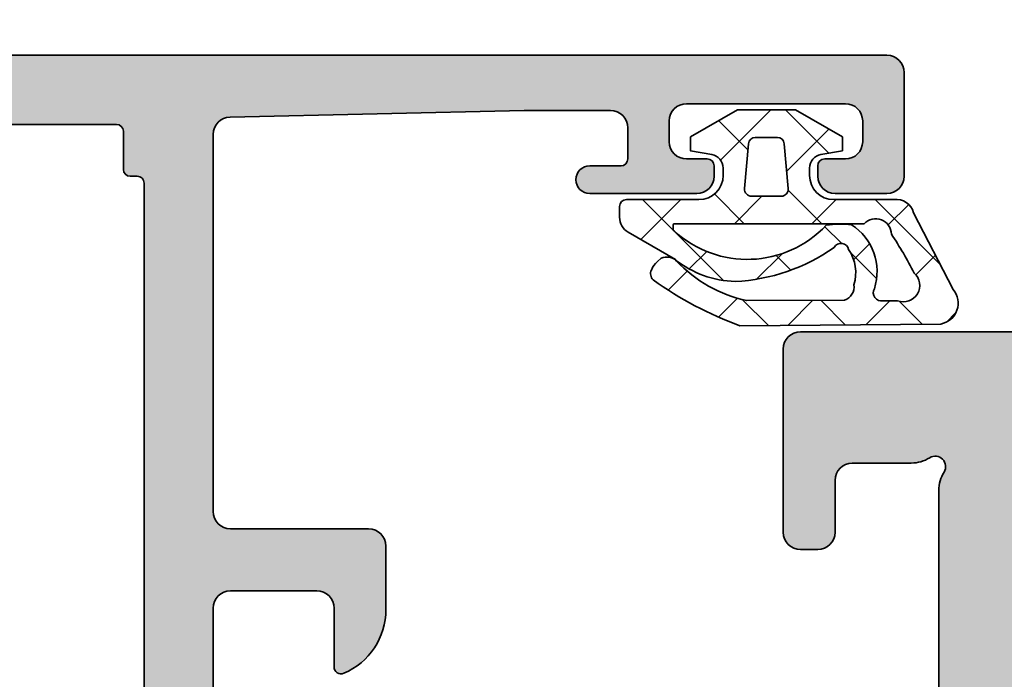
# Model space of a CAD drawing. Extents: x -322 to 3259, y -5646 to 2554.
# Drawn here: x 1280 to 1309, y -1885 to -1865 of the extents above; entities that cross this region are included whole.
import ezdxf

# ---------------------------------------------------------------- set-up
doc = ezdxf.new("R2010")
doc.units = 0
doc.header["$LTSCALE"] = 0.25
doc.header["$PDMODE"] = 35
doc.header["$PDSIZE"] = 1
doc.layers.get('Defpoints').update_dxf_attribs({"color": 2})
for name, color, linetype, lineweight in [('Al_Dimensions', 7, 'Continuous', 18), ('Al_Gaskets', 2, 'Continuous', 35), ('Al_Hatch', 7, 'Continuous', 18), ('Al_Profiles', 2, 'Continuous', 35), ('Al_Solid_Hatch', 50, 'Continuous', 35)]:
    doc.layers.add(name, color=color, linetype=linetype, lineweight=lineweight)
doc.styles.get("Standard").update_dxf_attribs({"font": 'arial.ttf'})
doc.dimstyles.new('Al_1_1', dxfattribs={"dimtxt": 3.5, "dimasz": 3, "dimexe": 1, "dimexo": 1.5, "dimgap": 1, "dimtad": 1, "dimdsep": 46, "dimtxsty": 'Standard', "dimcen": 0, "dimclrd": 7, "dimclre": 7, "dimclrt": 2, "dimadec": 0, "dimazin": 2, "dimtfac": 1, "dimtofl": 0, "dimtmove": 0, "dimatfit": 3, "dimfxl": 1, "dimtolj": 1, "dimtzin": 0, "dimlwd": -1, "dimlwe": -1, "dimarcsym": 0})

# ---------------------------------------------------------------- blocks, each defined once
blk = doc.blocks.new('1003013')
at = {"layer": 'Al_Solid_Hatch'}
h = blk.add_hatch(color=256, dxfattribs=at)
h.dxf.hatch_style = 1
edge = h.paths.add_edge_path()
edge.add_arc((124.1646633653573, 149.6435518281727), 0.5, 270, 360)
edge.add_line((124.6646633653573, 149.6435518281727), (124.6646633653573, 151.3507315051469))
edge.add_arc((125.664663365361, 151.3507315051434), 1.000000000003681, 147.7957724959389, 179.9999999997997, ccw=False)
edge.add_arc((124.5646633653624, 152.0435518281741), 0.299999999996839, 327.7957724956627, 482.2042275043373)
edge.add_arc((123.8718430423385, 153.1435518281726), 0.9999999999999167, 269.99999999959937, 302.2042275037329, ccw=False)
edge.add_line((123.8718430423315, 152.1435518281727), (105.4574836883831, 152.1435518239308))
edge.add_arc((105.4574836883921, 153.1435518239308), 1.000000000000028, 237.7957724956823, 269.9999999994854, ccw=False)
edge.add_arc((104.7646633653601, 152.0435518239328), 0.30000000000068, 57.79577249624987, 212.2042275040024)
edge.add_arc((103.6646633653574, 151.3507315009084), 0.9999999999999167, -1.921875991683919e-10, 32.20422750373291, ccw=False)
edge.add_line((104.6646633653573, 151.350731500905), (104.6646633653573, 149.6435518281727))
edge.add_arc((105.1646633653573, 149.6435518281727), 0.5, 180, 270)
edge.add_line((105.1646633653573, 149.1435518281727), (106.6631921327381, 149.1435518281727))
edge.add_arc((106.6631921327381, 148.6435518281727), 0.5, 0, 90, ccw=False)
edge.add_line((107.1631921327381, 148.6435518281727), (107.1631921327381, 148.1435518281727))
edge.add_arc((106.6631921327381, 148.1435518281727), 0.5, -90, 0, ccw=False)
edge.add_line((106.6631921327381, 147.6435518281727), (103.1646633653573, 147.6435518281727))
edge.add_arc((103.1646633653573, 148.1435518281727), 0.5, 180, 270, ccw=False)
edge.add_line((102.6646633653573, 148.1435518281727), (102.6646633653573, 151.6435518260517))
edge.add_arc((102.1646633653573, 151.6435518260517), 0.5, 0, 90)
edge.add_line((102.1646633653573, 152.1435518260517), (83.86466336535807, 152.1435518260517))
edge.add_arc((83.5646633653588, 152.1435518260517), 0.2999999999992724, 0, 180)
edge.add_line((83.26466336535952, 152.1435518260517), (66.76466336535952, 152.1435518260517))
edge.add_arc((66.76466336535952, 150.1435518260517), 2, 90, 180)
edge.add_line((64.76466336535952, 150.1435518260517), (64.76466336535952, 134.6435518260536))
edge.add_arc((65.26466336535952, 134.6435518260536), 0.5, 180, 270)
edge.add_line((65.26466336535952, 134.1435518260536), (66.46466336535661, 134.1435518260536))
edge.add_arc((66.46466336535661, 133.6435518260536), 0.5, 0, 90, ccw=False)
edge.add_line((66.96466336535661, 133.6435518260536), (66.96466336535661, 132.1435518260536))
edge.add_arc((66.46466336535661, 132.1435518260536), 0.5, -90, 0, ccw=False)
edge.add_line((66.46466336535661, 131.6435518260536), (66.16466336535734, 131.6435518260536))
edge.add_arc((66.16466336535734, 131.8435518260543), 0.2000000000007276, 180, 270, ccw=False)
edge.add_line((65.96466336535661, 131.8435518260543), (65.96466336535661, 132.4435518260528))
edge.add_arc((65.46466336535661, 132.4435518260528), 0.5, 0, 90)
edge.add_line((65.46466336535661, 132.9435518260528), (64.86466336535807, 132.9435518260528))
edge.add_arc((64.86466336535807, 132.4435518260528), 0.5, 90, 180)
edge.add_line((64.36466336535807, 132.4435518260528), (64.36466336535807, 127.8435518260543))
edge.add_arc((64.86466336535807, 127.8435518260543), 0.5, 180, 270)
edge.add_line((64.86466336535807, 127.3435518260543), (65.46466336535661, 127.3435518260543))
edge.add_arc((65.46466336535661, 127.8435518260543), 0.5, 270, 360)
edge.add_line((65.96466336535661, 127.8435518260543), (65.96466336535661, 128.4435518260528))
edge.add_arc((66.16466336535734, 128.4435518260528), 0.2000000000007276, 90, 180, ccw=False)
edge.add_line((66.16466336535734, 128.6435518260536), (66.46466336535661, 128.6435518260536))
edge.add_arc((66.46466336535661, 128.1435518260536), 0.5, 0, 90, ccw=False)
edge.add_line((66.96466336535661, 128.1435518260536), (66.96466336535661, 126.6435518260536))
edge.add_arc((66.46466336535661, 126.6435518260536), 0.5, -90, 0, ccw=False)
edge.add_line((66.46466336535661, 126.1435518260536), (63.26466336528313, 126.1435518260536))
edge.add_arc((63.26466336528313, 126.6435518260536), 0.5, 179.9999999987494, 270, ccw=False)
edge.add_line((62.76466336528313, 126.6435518260645), (62.7646633653377, 129.4435518260383))
edge.add_arc((62.2646633653377, 129.4435518260492), 0.5, 359.9999999987494, 450)
edge.add_line((62.2646633653377, 129.9435518260492), (60.66466546456024, 129.9435518260547))
edge.add_arc((60.36466546456097, 129.943551826051), 0.2999999999992724, 6.948027720163287e-10, 180.0000000003474)
edge.add_line((60.0646654645617, 129.9435518260492), (57.06466336539154, 129.9435518260474))
edge.add_arc((57.06466336539154, 129.4435518260474), 0.5, 90, 180)
edge.add_line((56.56466336539154, 129.4435518260474), (56.56466336534788, 127.8435516260273))
edge.add_arc((56.76466316538711, 127.84355162606), 0.1999998000392225, 180.0000000093798, 270.0000000093798)
edge.add_line((56.76466316541985, 127.6435518260208), (57.66466566535848, 127.6435518260899))
edge.add_arc((57.66466566535848, 127.4435520260907), 0.1999997999992047, 0, 90, ccw=False)
edge.add_line((57.86466546535769, 127.4435520260907), (57.86466546535769, 126.6435518260536))
edge.add_arc((57.36466441536061, 126.6435528760506), 0.5000010499981838, 269.99987967903326, 359.99987967945015, ccw=False)
edge.add_line((57.36466336535989, 126.1435518260536), (55.26466336535952, 126.1435518260536))
edge.add_arc((55.26466336540136, 126.6435518259972), 0.4999999999436113, 179.9999999952059, 269.9999999952058, ccw=False)
edge.add_line((54.76466336545775, 126.643551826039), (54.76466336523947, 146.4435518260401))
edge.add_arc((54.96466336523929, 146.4435518260428), 0.1999999999998181, 90.00000000078171, 180.0000000007817, ccw=False)
edge.add_line((54.96466336523656, 146.6435518260427), (56.56466336523511, 146.6435518260608))
edge.add_arc((56.56466336524056, 146.4435518260619), 0.1999999999989086, 4.689923116529826e-09, 90.00000000156331, ccw=False)
edge.add_line((56.76466336523947, 146.4435518260783), (56.76466336538863, 144.5435518260314))
edge.add_arc((56.96466336538936, 144.5435518260477), 0.2000000000007276, 180.0000000046899, 270)
edge.add_line((56.96466336538936, 144.343551826047), (59.56466336533151, 144.3435518260543))
edge.add_arc((59.56466336532969, 144.543551826055), 0.2000000000007276, 270.0000000005211, 360)
edge.add_line((59.76466336533042, 144.543551826055), (59.76466336527585, 158.2435518260521))
edge.add_arc((59.56466336527512, 158.2435518260521), 0.2000000000007276, 0, 90)
edge.add_line((59.56466336527512, 158.4435518260528), (56.96466336527658, 158.4435518260528))
edge.add_arc((56.96466336527658, 158.2435518260521), 0.2000000000007276, 90, 180)
edge.add_line((56.76466336527585, 158.2435518260521), (56.76466336527585, 155.6435518260517))
edge.add_arc((56.56466336527512, 155.6435518260517), 0.2000000000007276, -90, 0, ccw=False)
edge.add_line((56.56466336527512, 155.443551826051), (55.06466336527512, 155.4435518260528))
edge.add_arc((55.06466336527512, 155.7435518260521), 0.2999999999992724, 180, 270, ccw=False)
edge.add_line((54.76466336527585, 155.7435518260521), (54.76466336527585, 160.443551826051))
edge.add_arc((55.26466336527585, 160.443551826051), 0.5, 90, 180, ccw=False)
edge.add_line((55.26466336527585, 160.943551826051), (55.56466336527585, 160.943551826051))
edge.add_arc((55.56466336527586, 160.743551826051), 0.1999999999999886, 0, 90.00000000000199, ccw=False)
edge.add_line((55.76466336527585, 160.743551826051), (55.76466336527585, 160.6435518260512))
edge.add_arc((55.96466336527585, 160.6435518260512), 0.1999999999999957, 180, 270.0000000000509)
edge.add_line((55.96466336527602, 160.4435518260512), (57.86466336527803, 160.4435518260528))
edge.add_arc((57.86466336527802, 162.1435518260517), 1.699999999998852, 270.0000000000005, 423.9456142795045)
edge.add_arc((58.52349950533485, 163.4911181288923), 0.200000000000023, 63.94561427950367, 134.9999999999913)
edge.add_line((58.38207814909755, 163.6325394851296), (58.15166913378346, 163.4021304698155))
edge.add_arc((58.01024777754614, 163.5435518260528), 0.2000000000000096, 225.0000000000014, 315, ccw=False)
edge.add_line((57.86882642130883, 163.4021304698155), (57.48598370883526, 163.7849731822891))
edge.add_arc((57.34456235259795, 163.6435518260518), 0.2000000000000046, 45.00000000000144, 134.9999999999986)
edge.add_line((57.20314099636064, 163.7849731822891), (56.82029828388563, 163.4021304698141))
edge.add_arc((56.67887692764832, 163.5435518260514), 0.2000000000000046, 225, 314.9999999999986, ccw=False)
edge.add_line((56.537455571411, 163.4021304698141), (56.15461285893708, 163.784973182288))
edge.add_arc((56.01319150269977, 163.6435518260507), 0.2000000000000046, 45.00000000000144, 135)
edge.add_line((55.87177014646245, 163.784973182288), (55.4889274339878, 163.4021304698133))
edge.add_arc((55.34750607775048, 163.5435518260506), 0.2000000000000096, 225.0000000000014, 315, ccw=False)
edge.add_line((55.20608472151317, 163.4021304698133), (54.82324200903854, 163.784973182288))
edge.add_arc((54.96466336527587, 163.9263945385253), 0.2000000000000147, 180, 224.9999999999986, ccw=False)
edge.add_line((54.76466336527585, 163.9263945385253), (54.76466336527585, 165.5435518260521))
edge.add_arc((54.56466336527586, 165.5435518260521), 0.1999999999999957, 0, 90.00000000000203)
edge.add_line((54.56466336527585, 165.7435518260521), (53.28427860754812, 165.7435518260521))
edge.add_arc((53.28427860754659, 166.0435518260512), 0.2999999999991019, 209.999999999981, 270.0000000002917, ccw=False)
edge.add_line((53.02447098641198, 165.8935518260517), (52.59145828452085, 166.6435518260499))
edge.add_arc((52.76466336085793, 166.7435518286049), 0.199999997449799, 90.0000012669152, 210.0000012669657, ccw=False)
edge.add_line((52.76466335643556, 166.9435518260547), (58.35755658417046, 166.9435518260547))
edge.add_arc((58.35755658417047, 167.4435518260547), 0.5, 269.9999999999984, 315.0000000000086)
edge.add_line((58.7111099747638, 167.0899984354614), (68.81821675594988, 177.1971052166512))
edge.add_arc((69.17177014654321, 176.8435518260579), 0.500000000000004, 89.99999999999682, 135.0000000000092, ccw=False)
edge.add_line((69.17177014654324, 177.3435518260579), (135.9646633653566, 177.3435518260561))
edge.add_arc((135.9646633653566, 176.8435518260561), 0.5, 0, 90, ccw=False)
edge.add_line((136.4646633653566, 176.8435518260561), (136.4646633653566, 156.6435518260572))
edge.add_arc((135.9646633653566, 156.6435518260572), 0.5, -90, 0, ccw=False)
edge.add_line((135.9646633653566, 156.1435518260572), (128.9646633653566, 156.1435518260572))
edge.add_arc((128.9646633653566, 155.6435518260572), 0.5, 90, 180)
edge.add_line((128.4646633653566, 155.6435518260572), (128.4646633653566, 148.1435518281727))
edge.add_arc((127.9646633653566, 148.1435518281727), 0.5, -90, 0, ccw=False)
edge.add_line((127.9646633653566, 147.6435518281727), (122.6631921327381, 147.6435518281727))
edge.add_arc((122.6631921327381, 148.1435518281727), 0.5, 180, 270, ccw=False)
edge.add_line((122.1631921327381, 148.1435518281727), (122.1631921327381, 148.6435518281727))
edge.add_arc((122.6631921327381, 148.6435518281727), 0.5, 90, 180, ccw=False)
edge.add_line((122.6631921327381, 149.1435518281727), (124.1646633653573, 149.1435518281727))
edge = h.paths.add_edge_path(flags=16)
edge.add_arc((68.96466336535661, 155.6435518260517), 0.5, 90, 180)
edge.add_line((68.46466336535661, 155.6435518260517), (68.46466336535889, 155.143551826054))
edge.add_arc((67.96466336535889, 155.1435518260517), 0.5, -90, 2.6062707547680475e-10, ccw=False)
edge.add_line((67.96466336535889, 154.6435518260517), (62.76466336528495, 154.6435518260517))
edge.add_arc((62.76466336528676, 155.6435518260536), 1.000000000001819, 180.0000000002084, 269.99999999989575, ccw=False)
edge.add_line((61.76466336528495, 155.6435518260499), (61.76466336523848, 167.108017920002))
edge.add_arc((62.26466336523848, 167.108017920004), 0.5, 135.0000000000121, 180.0000000002345, ccw=False)
edge.add_line((61.91110997464514, 167.4615713105972), (67.84747780108634, 173.3979391370406))
edge.add_arc((68.20103119167966, 173.0443857464473), 0.499999999999994, 89.99999999999841, 135.0000000000081, ccw=False)
edge.add_line((68.20103119167968, 173.5443857464473), (69.46466336535661, 173.5443857464473))
edge.add_arc((69.46466336535661, 174.0443857464473), 0.5, 270, 360)
edge.add_line((69.96466336535661, 174.0443857464473), (69.96466336535661, 174.8435518260579))
edge.add_arc((70.16466336535734, 174.8435518260579), 0.2000000000007276, 90, 180, ccw=False)
edge.add_line((70.16466336535734, 175.0435518260587), (71.27736503073265, 175.0435518260612))
edge.add_arc((71.27736503073504, 175.2435518260633), 0.2000000000021487, 269.9999999993161, 345.5224878129558)
edge.add_arc((71.66466336535662, 175.1435518260579), 0.2000000000000095, 90, 165.5224878137479, ccw=False)
edge.add_line((71.66466336535662, 175.3435518260579), (124.7773650307314, 175.3435518260579))
edge.add_arc((124.7773650307314, 175.1435518260579), 0.1999999999999886, 14.477512185815726, 90.00000000000409, ccw=False)
edge.add_arc((125.1646633653538, 175.2435518260604), 0.2000000000021771, 194.4775121866216, 270.0000000007369)
edge.add_line((125.1646633653564, 175.0435518260583), (126.2646633653595, 175.0435518260568))
edge.add_arc((126.2646633653577, 174.8435518260579), 0.1999999999989086, -5.210836206970271e-10, 89.99999999947892, ccw=False)
edge.add_line((126.4646633653566, 174.8435518260561), (126.4646633653566, 174.0443857464455))
edge.add_arc((126.9646633653566, 174.0443857464455), 0.5, 180, 270)
edge.add_line((126.9646633653566, 173.5443857464455), (127.4646633653566, 173.5443857464455))
edge.add_arc((127.4646633653566, 174.0443857464455), 0.5, 270, 360)
edge.add_line((127.9646633653566, 174.0443857464455), (127.9646633653566, 174.8443857464449))
edge.add_arc((128.4646633653566, 174.8443857464449), 0.5, 90.00000000001961, 180, ccw=False)
edge.add_line((128.4646633653564, 175.3443857464449), (133.9646633653564, 175.3443857464466))
edge.add_arc((133.9646633653566, 174.8443857464466), 0.5, 0, 90.00000000001961, ccw=False)
edge.add_line((134.4646633653566, 174.8443857464466), (134.4646633653566, 158.6435518260572))
edge.add_arc((133.9646633653566, 158.6435518260572), 0.5, -90, 0, ccw=False)
edge.add_line((133.9646633653566, 158.1435518260572), (128.1646633653573, 158.1435518260572))
edge.add_arc((128.1646633653573, 156.4435518260565), 1.700000000000728, 90, 180)
edge.add_line((126.4646633653566, 156.4435518260565), (126.4646633653566, 154.8435518260525))
edge.add_arc((126.2646633653559, 154.8435518260525), 0.2000000000007276, -90, 0, ccw=False)
edge.add_line((126.2646633653559, 154.6435518260517), (70.16466336535552, 154.6435518260517))
edge.add_arc((70.16466336535734, 154.8435518260525), 0.2000000000007276, 180, 269.9999999994789, ccw=False)
edge.add_line((69.96466336535661, 154.8435518260525), (69.96466336535661, 155.6435518260517))
edge.add_arc((69.46466336535661, 155.6435518260517), 0.5, 0, 90)
edge.add_line((69.46466336535661, 156.1435518260517), (68.96466336535661, 156.1435518260517))
edge = h.paths.add_edge_path(flags=16)
edge.add_line((56.76466336544684, 132.1435518260427), (56.76466336520309, 142.1435518260427))
edge.add_arc((56.96466336520188, 142.1435518260482), 0.1999999999987878, 90.00000000048652, 180.0000000015959, ccw=False)
edge.add_line((56.96466336520018, 142.343551826047), (62.564663365417, 142.3435518260616))
edge.add_arc((62.5646633654174, 142.1435518260612), 0.2000000000003297, -1.1402789823478088e-10, 90.00000000011192, ccw=False)
edge.add_line((62.76466336541773, 142.1435518260608), (62.76466336540318, 132.1435518260608))
edge.add_arc((62.56466336540213, 132.1435518260612), 0.2000000000010473, 270.00000000009163, 359.9999999999104, ccw=False)
edge.add_line((62.56466336540245, 131.9435518260601), (56.96466336544756, 131.9435518260456))
edge.add_arc((56.96466336544603, 132.1435518260448), 0.1999999999991928, 180.0000000006025, 270.0000000004397, ccw=False)
at = {"layer": 'Al_Profiles', "linetype": 'Continuous'}
blk.add_lwpolyline([(128.4646633653566, 155.6435518260572), (128.4646633653566, 148.1435518281727, -0.414213562373095), (127.9646633653566, 147.6435518281727), (122.6631921327381, 147.6435518281727, -0.414213562373095), (122.1631921327381, 148.1435518281727), (122.1631921327381, 148.6435518281727, -0.414213562373095), (122.6631921327381, 149.1435518281727), (124.1646633653573, 149.1435518281727, 0.414213562373095), (124.6646633653573, 149.6435518281727), (124.6646633653573, 151.3507315051469, -0.1414496603257397), (124.8185095192049, 151.8836702151679, 0.7983499159050618), (124.4047817523561, 152.2973979820166, -0.1414496603269534), (123.8718430423315, 152.1435518281727), (105.4574836883831, 152.1435518239308, -0.1414496603254831)], format="xyb", dxfattribs=at)
blk = doc.blocks.new('1003194')
at = {"layer": 'Al_Solid_Hatch'}
h = blk.add_hatch(color=256, dxfattribs=at)
h.dxf.hatch_style = 1
edge = h.paths.add_edge_path()
edge.add_line((37.98055764372674, 152.4696213773552), (37.98055764371946, 150.3696213773547))
edge.add_arc((37.48055764372037, 150.3696213773556), 0.4999999999990905, 270.00000000010425, 359.9999999998958, ccw=False)
edge.add_line((37.48055764372128, 149.8696213773565), (20.48055764372856, 149.8696213773565))
edge.add_arc((20.48055764372856, 149.3696213773565), 0.5, 90, 180)
edge.add_line((19.98055764372856, 149.3696213773565), (19.98055764372856, 148.3700046118903))
edge.add_arc((20.98098256768231, 148.3452467378875), 1.000731223052923, 178.5823701710024, 255.5081705187901)
edge.add_arc((20.78055764372259, 147.5700046118861), 0.1999999999986985, 255.5224878152024, 360.0000000003664)
edge.add_line((20.98055764372128, 147.5700046118874), (20.98055764372856, 148.1696213773594))
edge.add_arc((21.18055764372912, 148.169621377356), 0.2000000000005571, 89.99999999995123, 179.9999999990066, ccw=False)
edge.add_line((21.18055764372929, 148.3696213773565), (37.48055764372128, 148.3696213773565))
edge.add_arc((37.48055764372128, 147.8696213773565), 0.5, 0, 90, ccw=False)
edge.add_line((37.98055764372128, 147.8696213773565), (37.98055764372128, 141.2696127699638))
edge.add_arc((37.98055764372128, 140.9696127699645), 0.2999999999992724, -90, 90, ccw=False)
edge.add_line((37.98055764372128, 140.6696127699653), (37.98055764372128, 135.5696213773554))
edge.add_arc((37.48055764372128, 135.5696213773554), 0.5, -90, 0, ccw=False)
edge.add_line((37.48055764372128, 135.0696213773554), (21.18055764372201, 135.0696213773554))
edge.add_arc((21.18055764372565, 135.2696213773598), 0.2000000000043656, 180.0000000010422, 269.9999999989578, ccw=False)
edge.add_line((20.98055764372128, 135.2696213773562), (20.98055764372128, 135.8696213773565))
edge.add_arc((20.7805576437195, 135.8696213773548), 0.2000000000017792, 5.048176390373985e-10, 104.4775121847335)
edge.add_arc((20.98098256767201, 135.0943792513578), 1.000731223049886, 104.4918294808611, 181.4176298289791)
edge.add_line((19.98055764372128, 135.0696213773554), (19.98055764372128, 134.0696213773554))
edge.add_arc((20.48055764372128, 134.0696213773554), 0.5, 180, 270)
edge.add_line((20.48055764372128, 133.5696213773554), (39.48055764373402, 133.5696213773554))
edge.add_arc((39.48055764373311, 134.0696213773582), 0.5000000000027285, 270.0000000001042, 360.0000000001043)
edge.add_line((39.98055764373584, 134.0696213773591), (39.98055764372128, 147.5696213773554))
edge.add_arc((40.48055764372128, 147.5696213773554), 0.5, 90, 180, ccw=False)
edge.add_line((40.48055764372128, 148.0696213773554), (130.1805576438093, 148.0696213773554))
edge.add_arc((130.1805576438093, 148.5696213773554), 0.5, 270, 360)
edge.add_line((130.6805576438093, 148.5696213773554), (130.6805576438093, 192.5696213773591))
edge.add_arc((130.1805576438093, 192.5696213773591), 0.5, 0, 90)
edge.add_line((130.1805576438093, 193.0696213773591), (127.1805576438093, 193.0696213773591))
edge.add_arc((127.1805576438093, 192.5696213773591), 0.5, 90, 180)
edge.add_line((126.6805576438093, 192.5696213773591), (126.6805576438093, 191.0696213773591))
edge.add_arc((127.1805576438093, 191.0696213773591), 0.5, 180, 270)
edge.add_line((127.1805576438093, 190.5696213773591), (127.4805576438104, 190.5696213773591))
edge.add_arc((127.4805576438104, 190.769621377358), 0.1999999999989086, 270, 360)
edge.add_line((127.6805576438093, 190.769621377358), (127.6805576438093, 191.3696213773584))
edge.add_arc((128.1805576438093, 191.3696213773584), 0.5, 90, 180, ccw=False)
edge.add_line((128.1805576438093, 191.8696213773584), (128.7805576438115, 191.8696213773584))
edge.add_arc((128.7805576438115, 191.3696213773584), 0.5, 0, 90, ccw=False)
edge.add_line((129.2805576438115, 191.3696213773584), (129.2805576438115, 186.769621377358))
edge.add_arc((128.7805576438115, 186.769621377358), 0.5, -90, 0, ccw=False)
edge.add_line((128.7805576438115, 186.269621377358), (128.1805576438093, 186.269621377358))
edge.add_arc((128.1805576438093, 186.769621377358), 0.5, 180, 270, ccw=False)
edge.add_line((127.6805576438093, 186.769621377358), (127.6805576438075, 187.3696213773565))
edge.add_arc((127.4805576438077, 187.3696213773593), 0.1999999999998181, 359.9999999992183, 449.9999999992183)
edge.add_line((127.4805576438104, 187.5696213773591), (127.1805576438093, 187.5696213773591))
edge.add_arc((127.1805576438093, 187.0696213773591), 0.5, 90, 180)
edge.add_line((126.6805576438093, 187.0696213773591), (126.6805576438093, 183.9696213773569))
edge.add_arc((127.080557643809, 183.9696213773569), 0.3999999999996362, 180, 360)
edge.add_line((127.4805576438086, 183.9696213773569), (127.4805576438104, 184.8696213773584))
edge.add_arc((127.6805576438111, 184.8696213773565), 0.2000000000007276, 90.00000000052108, 179.9999999994789, ccw=False)
edge.add_line((127.6805576438093, 185.0696213773573), (128.5805576438108, 185.0696213773591))
edge.add_arc((128.5805576438108, 184.5696213773591), 0.5, 0, 90, ccw=False)
edge.add_line((129.0805576438108, 184.5696213773591), (129.0805576438108, 182.0696213773573))
edge.add_line((129.0805576438108, 182.0696213773573), (128.8914219022847, 173.5585130087148))
edge.add_arc((128.3915453133688, 173.5696213773573), 0.5000000000000321, 269.99999999999676, 358.7269699799539, ccw=False)
edge.add_line((128.3915453133688, 173.0696213773573), (117.4805576438122, 173.0696213773573))
edge.add_arc((117.4805576438122, 173.5696213773573), 0.5, 180, 270, ccw=False)
edge.add_line((116.9805576438122, 173.5696213773573), (116.9805576438122, 177.5696213773573))
edge.add_arc((116.4805576438122, 177.5696213773573), 0.5, 0, 90)
edge.add_line((116.4805576438122, 178.0696213773573), (114.6388700389945, 178.0696213773573))
edge.add_arc((114.6388700389894, 176.0696213773506), 2.000000000006651, 89.99999999985303, 157.1146195236711)
edge.add_arc((112.9805576438106, 176.7696213773594), 0.2000000000021928, 157.1146195243437, 270.0000000004723)
edge.add_line((112.9805576438122, 176.5696213773573), (114.6805576438093, 176.5696213773573))
edge.add_arc((114.6805576438093, 176.0696213773573), 0.5, 0, 90, ccw=False)
edge.add_line((115.1805576438093, 176.0696213773573), (115.1805576438093, 173.5696213773573))
edge.add_arc((114.6805576438093, 173.5696213773573), 0.5, -90, 0, ccw=False)
edge.add_line((114.6805576438093, 173.0696213773573), (108.2305576438086, 173.0696213773573))
edge.add_arc((107.9305576438093, 173.0696213773573), 0.2999999999992724, -180, 0, ccw=False)
edge.add_line((107.6305576438101, 173.0696213773573), (101.1805576438075, 173.0696213773554))
edge.add_arc((101.1805576438102, 173.5696213773564), 0.5000000000009095, 179.9999999996873, 269.99999999968736, ccw=False)
edge.add_line((100.6805576438093, 173.5696213773591), (100.6805576438093, 176.0696213773573))
edge.add_arc((101.1805576438093, 176.0696213773573), 0.5, 90, 180, ccw=False)
edge.add_line((101.1805576438093, 176.5696213773573), (102.8805576438064, 176.5696213773554))
edge.add_arc((102.8805576438066, 176.7696213773579), 0.2000000000024897, 269.9999999999593, 382.8853804760888)
edge.add_arc((101.22224524863, 176.0696213773544), 2.000000000002838, 22.88538047625662, 90.00000000001098)
edge.add_line((101.2222452486296, 178.0696213773573), (99.38055764380823, 178.0696213773573))
edge.add_arc((99.38055764380823, 177.5696213773573), 0.5, 90, 180)
edge.add_line((98.88055764380823, 177.5696213773573), (98.88055764380823, 173.5696213773573))
edge.add_arc((98.38055764380823, 173.5696213773573), 0.5, -90, 0, ccw=False)
edge.add_line((98.38055764380823, 173.0696213773573), (89.68055764380932, 173.0696213773573))
edge.add_arc((89.68055764380932, 173.5696213773573), 0.5, 180, 270, ccw=False)
edge.add_line((89.18055764380932, 173.5696213773573), (89.18055764380932, 174.5696213773573))
edge.add_arc((88.68055764380932, 174.5696213773573), 0.5, 0, 90)
edge.add_line((88.68055764380932, 175.0696213773573), (78.08055764381078, 175.0696213773573))
edge.add_arc((77.7805576438115, 175.0696213773573), 0.2999999999992724, -180, 0, ccw=False)
edge.add_line((77.48055764381223, 175.0696213773573), (65.68055764380932, 175.0696213773536))
edge.add_arc((65.68055764380932, 174.5696213773536), 0.5, 90, 180)
edge.add_line((65.18055764380932, 174.5696213773536), (65.18055764380932, 157.9696213773569))
edge.add_arc((64.68055764380932, 157.9696213773569), 0.5, -90, 0, ccw=False)
edge.add_line((64.68055764380932, 157.4696213773569), (38.48055764374233, 157.4696213773569))
edge.add_arc((38.48055764374233, 156.9696213773569), 0.4999999999999716, 90, 179.9999999998046)
edge.add_line((37.98055764374236, 156.9696213773586), (37.98055764372882, 153.0696213773557))
edge.add_arc((37.98055764372778, 152.7696213773554), 0.3000000000002387, -90.0000000001981, 89.9999999998019, ccw=False)
edge = h.paths.add_edge_path(flags=16)
edge.add_arc((40.18055764372201, 150.2696213773562), 0.2000000000007276, 180, 270)
edge.add_line((40.18055764372201, 150.0696213773554), (64.9805588514393, 150.0696213773554))
edge.add_arc((64.9805588514393, 150.2696213773562), 0.2000000000007276, 270, 360)
edge.add_line((65.18055885144003, 150.2696213773562), (65.18055885144003, 155.269621377358))
edge.add_arc((64.98055885144112, 155.269621377358), 0.1999999999989086, 0, 90)
edge.add_line((64.98055885144112, 155.4696213773569), (40.18055764372201, 155.4696213773569))
edge.add_arc((40.18055764372201, 155.2696213773562), 0.2000000000007276, 90, 180)
edge.add_line((39.98055764372128, 155.2696213773562), (39.98055764372128, 150.2696213773562))
edge = h.paths.add_edge_path(flags=16)
edge.add_arc((68.48055764380933, 170.6696213773569), 0.1999999999999886, -90.00000000000398, 0, ccw=False)
edge.add_line((68.48055764380932, 170.4696213773569), (67.38055764381005, 170.4696213773569))
edge.add_arc((67.38055764380914, 170.2696213773553), 0.2000000000016371, 89.99999999973946, 179.9999999997395)
edge.add_line((67.1805576438075, 170.2696213773562), (67.18055764380932, 150.2696213773562))
edge.add_arc((67.38055764381005, 150.2696213773562), 0.2000000000007276, 180, 270)
edge.add_line((67.38055764381005, 150.0696213773554), (128.480557643805, 150.0696213773554))
edge.add_arc((128.480557643805, 150.2696213773562), 0.2000000000007276, 270, 360)
edge.add_line((128.6805576438057, 150.2696213773562), (128.6805576438057, 170.2696213773562))
edge.add_arc((128.480557643805, 170.2696213773562), 0.2000000000007276, 0, 90)
edge.add_line((128.480557643805, 170.4696213773569), (127.3805576438046, 170.4696213773569))
edge.add_arc((127.3805576438046, 170.6696213773576), 0.2000000000007276, 180, 270, ccw=False)
edge.add_line((127.1805576438039, 170.6696213773576), (127.1805576438039, 170.8696213773547))
edge.add_arc((126.9805576438031, 170.8696213773565), 0.2000000000007276, 359.9999999994789, 450)
edge.add_line((126.9805576438031, 171.0696213773573), (87.18055764380932, 171.0696213773573))
edge.add_arc((87.18055764380932, 171.5696213773573), 0.5, 180, 270, ccw=False)
edge.add_line((86.68055764380932, 171.5696213773573), (86.68055764380932, 172.0696213773573))
edge.add_arc((86.18055764380932, 172.0696213773573), 0.5, 0, 90)
edge.add_line((86.18055764380932, 172.5696213773573), (69.18055764380932, 172.5696213773536))
edge.add_arc((69.18055764380932, 172.0696213773536), 0.5, 90, 180)
edge.add_line((68.68055764380932, 172.0696213773536), (68.68055764380932, 170.6696213773569))
at = {"layer": 'Al_Profiles', "linetype": 'Continuous'}
blk.add_lwpolyline([(130.6805576438093, 148.5696213773554), (130.6805576438093, 192.5696213773591, 0.414213562373095), (130.1805576438093, 193.0696213773591), (127.1805576438093, 193.0696213773591, 0.414213562373095), (126.6805576438093, 192.5696213773591), (126.6805576438093, 191.0696213773591, 0.414213562373095), (127.1805576438093, 190.5696213773591), (127.4805576438104, 190.5696213773591, 0.414213562373095), (127.6805576438093, 190.769621377358), (127.6805576438093, 191.3696213773584, -0.414213562373095), (128.1805576438093, 191.8696213773584), (128.7805576438115, 191.8696213773584, -0.414213562373095), (129.2805576438115, 191.3696213773584), (129.2805576438115, 186.769621377358, -0.414213562373095), (128.7805576438115, 186.269621377358), (128.1805576438093, 186.269621377358, -0.414213562373095), (127.6805576438093, 186.769621377358), (127.6805576438075, 187.3696213773565, 0.414213562373095), (127.4805576438104, 187.5696213773591), (127.1805576438093, 187.5696213773591, 0.414213562373095), (126.6805576438093, 187.0696213773591), (126.6805576438093, 183.9696213773569, 0.9999999999999999), (127.4805576438086, 183.9696213773569), (127.4805576438104, 184.8696213773584, -0.4142135623677674), (127.6805576438093, 185.0696213773573), (128.5805576438108, 185.0696213773591, -0.414213562373095), (129.0805576438108, 184.5696213773591), (129.0805576438108, 182.0696213773573), (128.8914219022847, 173.5585130087148, -0.4077207671544588), (128.3915453133688, 173.0696213773573), (117.4805576438122, 173.0696213773573, -0.414213562373095), (116.9805576438122, 173.5696213773573), (116.9805576438122, 177.5696213773573, 0.414213562373095), (116.4805576438122, 178.0696213773573), (114.6388700389945, 178.0696213773573, 0.3015113445776522), (112.7963007110104, 176.8473991551365, 0.5366750419287516), (112.9805576438122, 176.5696213773573), (114.6805576438093, 176.5696213773573, -0.414213562373095), (115.1805576438093, 176.0696213773573), (115.1805576438093, 173.5696213773573, -0.414213562373095), (114.6805576438093, 173.0696213773573), (108.2305576438086, 173.0696213773573, -0.9999999999999999)], format="xyb", dxfattribs=at)
blk.add_lwpolyline([(68.68055764380932, 170.6696213773569, -0.414213562373095), (68.48055764380932, 170.4696213773569), (67.38055764381005, 170.4696213773569, 0.414213562373095), (67.1805576438075, 170.2696213773562), (67.18055764380932, 150.2696213773562, 0.414213562373095), (67.38055764381005, 150.0696213773554), (128.480557643805, 150.0696213773554, 0.414213562373095), (128.6805576438057, 150.2696213773562), (128.6805576438057, 170.2696213773562, 0.414213562373095), (128.480557643805, 170.4696213773569), (127.3805576438046, 170.4696213773569, -0.414213562373095), (127.1805576438039, 170.6696213773576), (127.1805576438039, 170.8696213773547, 0.4142135623757589), (126.9805576438031, 171.0696213773573), (87.18055764380932, 171.0696213773573, -0.414213562373095), (86.68055764380932, 171.5696213773573), (86.68055764380932, 172.0696213773573, 0.414213562373095), (86.18055764380932, 172.5696213773573), (69.18055764380932, 172.5696213773536, 0.414213562373095), (68.68055764380932, 172.0696213773536)], format="xyb", close=True, dxfattribs=at)
blk = doc.blocks.new('5000529-A')
at = {"layer": 'Al_Hatch'}
h = blk.add_hatch(dxfattribs=at)
h.set_pattern_fill('ANSI37', color=256, scale=0.5, style=0, double=1)
h.set_pattern_definition([(45, (0, 0), (-1.122532015133644, 1.122532015133644), []), (135, (0, 0), (-1.122532015133644, -1.122532015133644), [])])
edge = h.paths.add_edge_path()
edge.add_arc((2.111447427365829, 3.392296880717481), 0.2251000198971924, -78.79052718556989, 62.772211880460986, ccw=False)
edge.add_arc((1.485686028701446, 4.164840274647477), 1.197914738595587, 252.9526771681166, 303.980077568322, ccw=False)
edge.add_arc((1.074168773059319, 3.417156323187228), 0.4021497456129348, 197.5822726303413, 278.62870864722265, ccw=False)
edge.add_line((0.6908057843029383, 3.295676955604404), (0.6765986467485163, 6.12143861958175))
edge.add_arc((4.51906785116525, 5.290306081007141), 3.931329404103457, 133.3081499206382, 167.7948534169753, ccw=False)
edge.add_arc((1.546946602106672, 8.429462230485242), 0.3917153973286299, 314.7012163323875, 384.7330420424867)
edge.add_line((1.902728788788636, 8.593352401466074), (1.80789269968659, 8.705146082121939))
edge.add_arc((1.356923970263475, 8.325875847667753), 0.5892526670796094, 40.06424721975096, 69.54589201120898)
edge.add_arc((1.453762223364242, 8.666973748655673), 0.2375312582541331, 62.66290701507005, 137.3944402848199)
edge.add_arc((9.753666722541867, 2.736472079505283), 10.43671605612804, 144.2929427022608, 159.9044171455215)
edge.add_line((-0.04766981783222946, 6.322395120866941), (0, 0.5020754672122623))
edge.add_arc((0.6025650377491854, 0.613060472164058), 0.6127008209900059, 190.436204582453, 310.3362175575732)
edge.add_line((0.9991489672092939, 0.146023553991836), (3.218968374058932, 1.292579973313377))
edge.add_arc((3.095798351688161, 1.786867686347426), 0.5094027852959253, 283.9923882514945, 368.1945731067362)
edge.add_line((3.600000000000136, 1.859475506220588), (3.600000000000136, 3.603544439375878))
edge.add_arc((4.300000000000153, 3.60354443937585), 0.700000000000017, 89.99999999999773, 179.9999999999977, ccw=False)
edge.add_line((4.300000000000182, 4.303544439375867), (4.511462053316791, 4.303544439375867))
edge.add_arc((4.511462053316752, 3.903544439375927), 0.3999999999999397, 9.9999999999946, 89.99999999999437, ccw=False)
edge.add_line((4.905385154521582, 3.973003710442652), (5.014612537460607, 3.353544439375878))
edge.add_line((5.014612537460607, 3.353544439375878), (5.414612537460698, 3.353544439375878))
edge.add_line((5.414612537460698, 3.353544439375878), (6.200000000000045, 4.713875428121878))
edge.add_line((6.200000000000045, 4.713875428121878), (6.200000000000045, 6.393213450630026))
edge.add_line((6.200000000000045, 6.393213450630026), (5.414612537460698, 7.753544439375912))
edge.add_line((5.414612537460698, 7.753544439375912), (5.014612537460607, 7.753544439375912))
edge.add_line((5.014612537460607, 7.753544439375912), (4.905385154521582, 7.134085168309139))
edge.add_arc((4.511462053316752, 7.203544439375864), 0.3999999999999396, 270.00000000000557, 350.0000000000054, ccw=False)
edge.add_line((4.511462053316791, 6.803544439375924), (4.300000000000182, 6.803544439375924))
edge.add_arc((4.300000000000153, 7.503544439375941), 0.700000000000017, 180.0000000000023, 270.00000000000233, ccw=False)
edge.add_line((3.600000000000136, 7.503544439375912), (3.600000000000136, 9.603544439375877))
edge.add_arc((3.400000000000091, 9.603544439375877), 0.2000000000000455, 0, 90)
edge.add_line((3.400000000000091, 9.803544439375923), (3.088675134594951, 9.803544439375923))
edge.add_arc((3.088675134594919, 9.303544439375896), 0.5000000000000271, 89.99999999999636, 149.9999999999982)
edge.add_line((2.655662432702684, 9.553544439375923), (1.866987298107915, 8.18751903559156))
edge.add_arc((4.073267174964407, 6.394104781417161), 2.843238572842212, 140.8934437691134, 178.819786821061)
edge.add_arc((6.675079301697584, 6.726049893876613), 5.451306892559558, 182.8745834905222, 215.0879918808285)
edge = h.paths.add_edge_path(flags=16)
edge.add_line((0.6705550972576475, 2.177575952570248), (0.6689805237097062, 1.754414238059963))
edge.add_arc((1.11835202439769, 1.590930100561043), 0.4781859563436975, 160.0082995588169, 318.2210989105456)
edge.add_arc((-4.460525104424846, 12.67340702996854), 12.85356980346536, 297.5017719483693, 303.3212483979999)
edge.add_arc((2.593373015304346, 2.386197084664747), 0.4533343651936033, 270.8833114367329, 407.4384751270644)
edge.add_line((2.900000000000091, 2.720101171075624), (2.900000000000091, 8.223782605002054))
edge.add_arc((2.870000000000118, 8.223782605002054), 0.02999999999997272, 0, 90)
edge.add_line((2.870000000000118, 8.253782605002026), (2.730000000000246, 8.253782605002026))
edge.add_arc((2.730000000000192, 8.22378260500188), 0.0300000000001468, 89.99999999989822, 179.9999999998847)
edge.add_arc((4.994258022682355, 6.103350862616503), 3.1240759671874, 137.2548289059758, 226.9632401722675)
edge.add_arc((-0.03304071658945595, 3.413670302915297), 2.923580772688573, -6.386888666789105, 7.987327703429685, ccw=False)
edge.add_arc((1.519534070119366, 3.954308523696402), 1.606221700250984, 251.93063134751918, 327.37982335824967, ccw=False)
edge.add_arc((0.9019697689403525, 2.223744210603702), 0.2359751222477865, 59.61295074609744, 191.2826292807551)
edge = h.paths.add_edge_path(flags=16)
edge.add_arc((5.200000000000095, 5.871547476578377), 0.1999999999999953, 1.4210854715202004e-12, 85.00000000000142, ccw=False)
edge.add_line((5.400000000000091, 5.871547476578383), (5.400000000000091, 5.235541402173408))
edge.add_arc((5.200000000000095, 5.235541402173413), 0.1999999999999953, 274.9999999999986, 359.9999999999986, ccw=False)
edge.add_line((5.217431148549622, 5.036302462555068), (3.917431148549667, 4.922567199971422))
edge.add_arc((3.900000000000087, 5.121806139589808), 0.2000000000000409, 180.0000000000132, 275.0000000000132, ccw=False)
edge.add_line((3.700000000000045, 5.121806139589762), (3.700000000000045, 5.985282739162028))
edge.add_arc((3.900000000000087, 5.985282739161982), 0.2000000000000409, 84.99999999998681, 179.9999999999869, ccw=False)
edge.add_line((3.917431148549667, 6.184521678780368), (5.217431148549622, 6.070786416196722))
at = {"layer": 'Al_Gaskets'}
for points in [[(2.214437267278299, 3.59245459811184, -0.7104183456833136), (2.15520609050759, 3.171491087410868, -0.2264025799114193), (1.134503601543656, 3.019558377558337), (1.134503601543656, 3.019558377558337, -0.369149685936236), (0.6908057843029383, 3.295676955604404), (0.6908057843029383, 3.295676955604404), (0.6765986467485163, 6.12143861958175), (0.6765986467485163, 6.12143861958175, -0.1516227713957607), (1.822483048350023, 8.151036981458002), (1.822483048350023, 8.151036981458002), (1.822483048350023, 8.151036981457946), (1.822483048350023, 8.151036981457946, 0.3154514665385937), (1.902728788788636, 8.593352401466074), (1.902728788788636, 8.593352401466074), (1.80789269968659, 8.705146082121939), (1.80789269968659, 8.705146082121939, 0.1293522258021824), (1.562842454730344, 8.877977544291934), (1.562842454730344, 8.877977544291934, 0.3381483901417467), (1.278931758150293, 8.827769914906195), (1.278931758150293, 8.827769914906195), (1.278931758150293, 8.827769914906195), (1.278931758150293, 8.827769914906195, 0.068223460260727), (-0.04766981783222946, 6.322395120866941), (0, 0.5020754672122623, 0.5767687147057934), (0.9991489672092939, 0.146023553991836), (3.218968374058932, 1.292579973313377, 0.3848765693053973), (3.600000000000136, 1.859475506220588), (3.600000000000136, 3.603544439375878, -0.414213562373095), (4.300000000000182, 4.303544439375867), (4.511462053316791, 4.303544439375867, -0.3639702342662014), (4.905385154521582, 3.973003710442652), (5.014612537460607, 3.353544439375878), (5.414612537460698, 3.353544439375878), (6.200000000000045, 4.713875428121878), (6.200000000000045, 6.393213450630026), (5.414612537460698, 7.753544439375912), (5.014612537460607, 7.753544439375912), (4.905385154521582, 7.134085168309139, -0.3639702342662014), (4.511462053316791, 6.803544439375924), (4.300000000000182, 6.803544439375924, -0.414213562373095), (3.600000000000136, 7.503544439375912), (3.600000000000136, 9.603544439375877, 0.414213562373095), (3.400000000000091, 9.803544439375923), (3.088675134594951, 9.803544439375923), (3.088675134594951, 9.803544439375923, 0.2679491924311314), (2.655662432702684, 9.553544439375923), (2.655662432702684, 9.553544439375923), (1.866987298107915, 8.18751903559156), (1.866987298107915, 8.18751903559156, 0.1670122377386097), (1.230631777501003, 6.452667390528188), (1.230631777501003, 6.452667390528188, 0.141490521235689)], [(0.6705550972576475, 2.177575952570248), (0.6689805237097062, 1.754414238059963), (0.6689805237097062, 1.754414238059963, 0.8258970455673875), (1.474945523638326, 1.272334926172516), (1.474945523638326, 1.272334926172516, 0.02539771496513583), (2.600361655145207, 1.932916591395224), (2.600361655145207, 1.932916591395224), (2.600361655145207, 1.932916591395224), (2.600361655145207, 1.932916591395224, 0.6780387308087493), (2.900000000000091, 2.720101171075624), (2.900000000000091, 8.223782605002054, 0.414213562373095), (2.870000000000118, 8.253782605002026), (2.730000000000246, 8.253782605002026), (2.730000000000246, 8.253782605002026, 0.4142135623730257), (2.700000000000045, 8.22378260500194, 0.4127237593725164), (2.86217789001148, 3.819913769848665, -0.06280172043155273), (2.872394563294165, 3.088446735439175), (2.872394563294165, 3.088446735439175, -0.3416415325420344), (1.021335140311521, 2.427302964867136, 0.6473603692027683)], [(5.217431148549622, 6.070786416196722, -0.3888787318529897), (5.400000000000091, 5.871547476578383), (5.400000000000091, 5.871547476578383), (5.400000000000091, 5.235541402173408), (5.400000000000091, 5.235541402173408, -0.3888787318529897), (5.217431148549622, 5.036302462555068), (5.217431148549622, 5.036302462555068), (3.917431148549667, 4.922567199971422), (3.917431148549667, 4.922567199971422, -0.4400105308918335), (3.700000000000045, 5.121806139589762), (3.700000000000045, 5.121806139589762), (3.700000000000045, 5.985282739162028), (3.700000000000045, 5.985282739162028, -0.4400105308918334), (3.917431148549667, 6.184521678780368), (3.917431148549667, 6.184521678780368)]]:
    blk.add_lwpolyline(points, format="xyb", close=True, dxfattribs=at)
blk = doc.blocks.new('*D764')
at = {"layer": 'Al_Dimensions', "color": 7, "transparency": 16777216}
for p, q in [((1259.285907163312, -1839.728198749422), (1259.285907163312, -1831.905456489258)), ((1331.985907163315, -1865.528197749341), (1331.985907163315, -1831.905456489258)), ((1262.785907163312, -1832.905456489258), (1328.485907163315, -1832.905456489258))]:
    blk.add_line(p, q, dxfattribs=at)
for points in [[(1262.785907163312, -1832.322123155924), (1262.785907163312, -1833.488789822591), (1259.285907163312, -1832.905456489258)], [(1328.485907163315, -1832.322123155924), (1328.485907163315, -1833.488789822591), (1331.985907163315, -1832.905456489258)]]:
    blk.add_solid(points, dxfattribs=at)
at = {"layer": 'Defpoints', "color": 0, "transparency": 16777216}
for p in [(1331.985907163315, -1832.905456489258), (1259.285907163312, -1841.228198749422), (1331.985907163315, -1867.028197749341)]:
    blk.add_point(p, dxfattribs=at)
at = {"layer": 'Al_Dimensions', "transparency": 16777216, "insert": (1295.635907163314, -1830.150340527457), "char_height": 2.5, "attachment_point": 5}
blk.add_mtext('\\A1;72.7', dxfattribs=at)

msp = doc.modelspace()

# ---------------------------------------------------------------- block references
at = {"xscale": -1, "rotation": 270}
for name, p in [('1003194', (1112.716285785957, -1997.208755393151)), ('1003013', (1154.642355337259, -2002.992861114698))]:
    msp.add_blockref(name, p, dxfattribs=at)
at = {"rotation": 90}
msp.add_blockref('5000529-A', (1307.350971950355, -1874.304365515397), dxfattribs=at)

# ---------------------------------------------------------------- dimensions: what is measured, and where the dimension line sits
at = {"layer": 'Al_Dimensions'}
dim = msp.add_linear_dim(base=(1331.985907163315, -1832.905456489258), p1=(1259.285907163312, -1841.228198749422), p2=(1331.985907163315, -1867.028197749341), dimstyle='Al_1_1', override={"dimtxt": 2.5, "dimasz": 3.5, "dimgap": 1.5, "dimclrt": 256}, dxfattribs=at)
dim.commit()
dim.dimension.update_dxf_attribs({"geometry": '*D764', "text_midpoint": (1295.635907163314, -1830.150340527457)})

doc.saveas('drawing.dxf')
